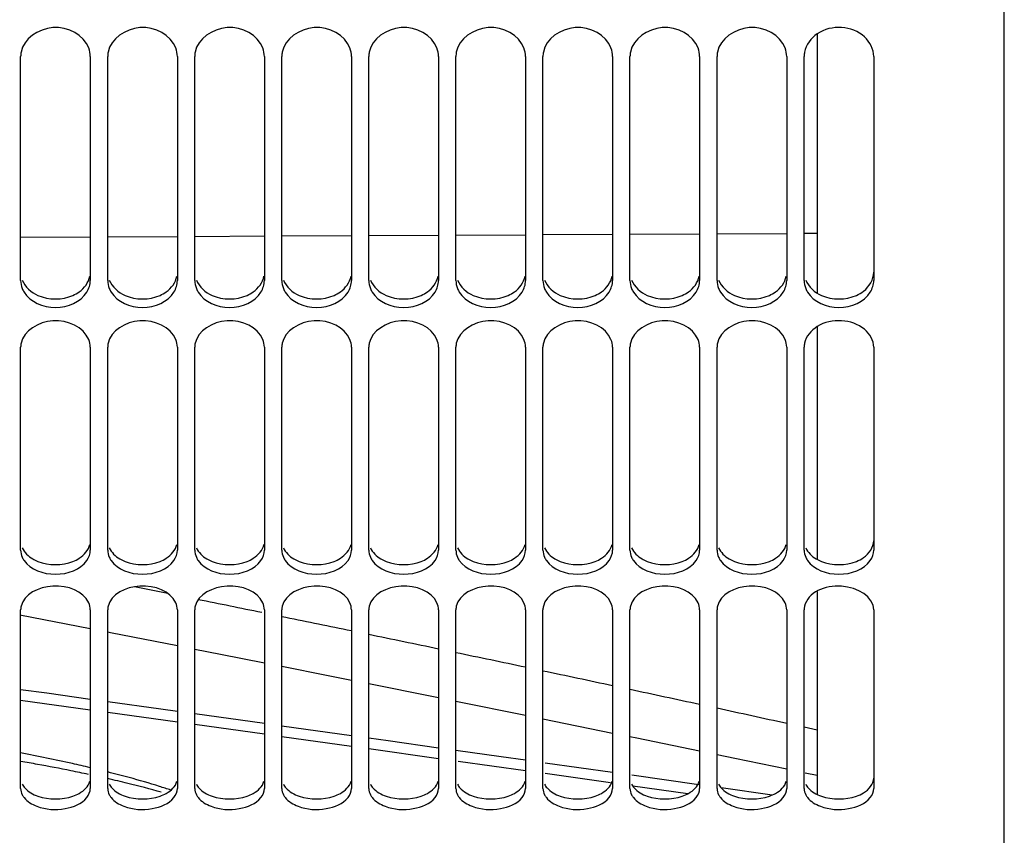
# Model space of a CAD drawing. Units: millimetres. Extents: x 0 to 594, y 0 to 420.
# Drawn here: x 88 to 116, y 169 to 193 of the extents above; entities that cross this region are included whole.
import ezdxf

# ---------------------------------------------------------------- set-up
doc = ezdxf.new("R2010")
doc.units = ezdxf.units.MM
doc.header["$LTSCALE"] = 32.67
doc.layers.get('0').update_dxf_attribs({"linetype": 'CONTINUOUS'})
doc.layers.add('SOLIDES', color=7, linetype='CONTINUOUS')

msp = doc.modelspace()

# ---------------------------------------------------------------- linework, layer by layer
at = {"color": 7, "linetype": 'CONTINUOUS'}
for p, q in [((111.070571, 192.44832), (111.070571, 185.002256)), ((111.070571, 184.04121), (111.070571, 177.355777)), ((111.070571, 176.438941), (111.070571, 170.607358)), ((88.167904, 175.76712), (90.195571, 175.372314)), ((100.695571, 173.286549), (102.695571, 172.881458)), ((95.195571, 172.639172), (93.195571, 172.91825)), ((103.195571, 172.779825), (105.195571, 172.370876)), ((97.695571, 172.289411), (95.695571, 172.569319)), ((108.195571, 171.753039), (108.710333, 171.646796)), ((108.710333, 171.646796), (110.195571, 171.337616)), ((105.195571, 171.23574), (103.256528, 171.508734)), ((107.668847, 170.886511), (105.749298, 171.157566)), ((110.727049, 171.226979), (111.070571, 171.155469)), ((109.774395, 170.588638), (108.314784, 170.7953))]:
    msp.add_line(p, q, dxfattribs=at)
at = {"color": 9, "linetype": 'CONTINUOUS'}
for p, q in [((93.195571, 186.634456), (95.195571, 186.644475)), ((95.695571, 186.64698), (97.695571, 186.656999)), ((98.195571, 186.659504), (100.195571, 186.669523)), ((100.695571, 186.672028), (102.695571, 186.682047)), ((103.195571, 186.684552), (105.195571, 186.694571)), ((105.695571, 186.697076), (107.695571, 186.707095)), ((108.195571, 186.7096), (110.195571, 186.719619)), ((110.695571, 186.722124), (111.070571, 186.724003)), ((88.195571, 186.609408), (90.195571, 186.619427)), ((90.695571, 186.621932), (92.695571, 186.631951)), ((92.419066, 176.376412), (91.460511, 176.568975)), ((97.695769, 175.30085), (97.574842, 175.325796)), ((90.195584, 173.030531), (88.195585, 173.308433)), ((92.695576, 172.682447), (90.695587, 172.960976)), ((95.195578, 172.333572), (93.195583, 172.612734)), ((111.070571, 172.452689), (110.695762, 172.534974)), ((97.695585, 171.983903), (95.695572, 172.263703)), ((100.195586, 171.633436), (98.19558, 171.913875)), ((102.695582, 171.282168), (100.762669, 171.553827)), ((105.070518, 170.947724), (103.255574, 171.203374)), ((105.175406, 170.932936), (105.070518, 170.947724)), ((107.35278, 170.62564), (105.773284, 170.848618))]:
    msp.add_line(p, q, dxfattribs=at)
at = {"color": 7, "linetype": 'CONTINUOUS'}
for points in [[(90.695571, 175.274959), (90.778071, 175.258896), (92.695571, 174.881742)], [(93.195571, 174.783397), (93.939257, 174.637122), (95.195571, 174.387547)], [(95.695571, 174.288219), (97.031536, 174.022821), (97.695571, 173.889611)], [(98.195571, 173.789308), (100.054838, 173.416326), (100.195571, 173.387821)], [(90.195571, 173.336028), (88.942675, 173.510338), (88.195571, 173.613989)], [(92.695571, 172.988019), (92.224469, 173.053756), (90.695571, 173.266465)], [(100.195571, 171.938926), (98.752863, 172.141439), (98.195571, 172.219434)], [(105.695571, 172.268639), (105.894312, 172.228001), (107.695571, 171.856235)], [(102.695571, 171.58771), (101.999463, 171.685713), (100.695571, 171.868741)]]:
    msp.add_lwpolyline(points, dxfattribs=at)
at = {"color": 9, "linetype": 'CONTINUOUS'}
for centre, radius, start, end in [((77.584655, 117.241133), 55.582359, 77.428013, 78.9944151), ((76.803886, 106.650724), 65.898189, 79.61495661, 80.04538111), ((78.540258, 116.046383), 56.343444, 78.6387134, 79.6294412), ((80.083795, 128.571313), 43.97987, 76.7178177, 77.3928683), ((80.347302, 125.086336), 47.124656, 78.0005508, 78.627538), ((83.01634, 140.577783), 31.620141, 74.7862674, 75.9446408), ((85.181952, 148.463452), 23.442544, 72.628433, 74.8360152), ((83.24915, 138.251598), 33.643053, 76.2060498, 77.2124596), ((86.902958, 154.020153), 17.625463, 71.4514854, 72.574664)]:
    msp.add_arc(centre, radius, start, end, dxfattribs=at)
for points in [[(95.122552, 175.828658), (94.512926, 175.952954), (93.903196, 176.076741), (93.293365, 176.200024)], [(97.574842, 175.325796), (96.948616, 175.454945), (96.322279, 175.58355), (95.695832, 175.711617)], [(100.195644, 174.781982), (99.529168, 174.921123), (98.862562, 175.059642), (98.195828, 175.197543)], [(102.6956, 174.257001), (102.029124, 174.397778), (101.362514, 174.537925), (100.695774, 174.677447)], [(105.195813, 173.725785), (104.529258, 173.86824), (103.862566, 174.010054), (103.19574, 174.151235)], [(107.695944, 173.188308), (107.029345, 173.33246), (106.362605, 173.475961), (105.695728, 173.61882)], [(110.195927, 172.64448), (109.529354, 172.790342), (108.862637, 172.935543), (108.195779, 173.080092)], [(92.232015, 170.668756), (91.913507, 170.760921), (91.592683, 170.845214), (91.270694, 170.924367)]]:
    msp.add_open_spline(points, degree=3, dxfattribs=at)
at = {"layer": 'SOLIDES', "color": 7, "linetype": 'CONTINUOUS'}
for p, q in [((116.445571, 152.637149), (116.445571, 239.411582)), ((88.195571, 185.366117), (88.195571, 191.798514)), ((90.195571, 191.798514), (90.195571, 185.366117)), ((90.695571, 185.366117), (90.695571, 191.798514)), ((92.695571, 191.798514), (92.695571, 185.366117)), ((93.195571, 185.366117), (93.195571, 191.798514)), ((95.195571, 191.798514), (95.195571, 185.366117)), ((95.695571, 185.366117), (95.695571, 191.798514)), ((97.695571, 191.798514), (97.695571, 185.366117)), ((98.195571, 185.366117), (98.195571, 191.798514)), ((100.195571, 191.798514), (100.195571, 185.366117)), ((100.695571, 185.366117), (100.695571, 191.798514)), ((102.695571, 191.798514), (102.695571, 185.366117)), ((103.195571, 185.366117), (103.195571, 191.798514)), ((105.195571, 191.798514), (105.195571, 185.366117)), ((105.695571, 185.366117), (105.695571, 191.798514)), ((107.695571, 191.798514), (107.695571, 185.366117)), ((108.195571, 185.366117), (108.195571, 191.798514)), ((110.195571, 191.798514), (110.195571, 185.366117)), ((110.695571, 185.366117), (110.695571, 191.798514)), ((112.695571, 191.798514), (112.695571, 185.366117)), ((88.195571, 177.624443), (88.195571, 183.447302)), ((90.195571, 183.447302), (90.195571, 177.624443)), ((90.695571, 177.624443), (90.695571, 183.447302)), ((92.695571, 183.447302), (92.695571, 177.624443)), ((93.195571, 177.624443), (93.195571, 183.447302)), ((95.195571, 183.447302), (95.195571, 177.624443)), ((95.695571, 177.624443), (95.695571, 183.447302)), ((97.695571, 183.447302), (97.695571, 177.624443)), ((98.195571, 177.624443), (98.195571, 183.447302)), ((100.195571, 183.447302), (100.195571, 177.624443)), ((100.695571, 177.624443), (100.695571, 183.447302)), ((102.695571, 183.447302), (102.695571, 177.624443)), ((103.195571, 177.624443), (103.195571, 183.447302)), ((105.195571, 183.447302), (105.195571, 177.624443)), ((105.695571, 177.624443), (105.695571, 183.447302)), ((107.695571, 183.447302), (107.695571, 177.624443)), ((108.195571, 177.624443), (108.195571, 183.447302)), ((110.195571, 183.447302), (110.195571, 177.624443)), ((110.695571, 177.624443), (110.695571, 183.447302)), ((112.695571, 183.447302), (112.695571, 177.624443)), ((88.195571, 170.777083), (88.195571, 175.909212)), ((90.195571, 175.909212), (90.195571, 170.777083)), ((90.695571, 170.777083), (90.695571, 175.909212)), ((92.695571, 175.909212), (92.695571, 170.777083)), ((93.195571, 170.777083), (93.195571, 175.909212)), ((95.195571, 175.909212), (95.195571, 170.777083)), ((95.695571, 170.777083), (95.695571, 175.909212)), ((97.695571, 175.909212), (97.695571, 170.777083)), ((98.195571, 170.777083), (98.195571, 175.909212)), ((100.195571, 175.909212), (100.195571, 170.777083)), ((100.695571, 170.777083), (100.695571, 175.909212)), ((102.695571, 175.909212), (102.695571, 170.777083)), ((103.195571, 170.777083), (103.195571, 175.909212)), ((105.195571, 175.909212), (105.195571, 170.777083)), ((105.695571, 170.777083), (105.695571, 175.909212)), ((107.695571, 175.909212), (107.695571, 170.777083)), ((108.195571, 170.777083), (108.195571, 175.909212)), ((110.195571, 175.909212), (110.195571, 170.777083)), ((110.695571, 170.777083), (110.695571, 175.909212)), ((112.695571, 175.909212), (112.695571, 170.777083))]:
    msp.add_line(p, q, dxfattribs=at)
for centre, radius, start, end in [((88.871982, 191.797816), 0.676411, 169.1385587, 179.9408372), ((91.371982, 191.797816), 0.676411, 169.1385587, 179.9408372), ((93.871982, 191.797816), 0.676411, 169.1385587, 179.9408372), ((96.371982, 191.797816), 0.676411, 169.1385587, 179.9408372), ((98.871982, 191.797816), 0.676411, 169.1385587, 179.9408372), ((101.371982, 191.797816), 0.676411, 169.1385587, 179.9408372), ((103.871982, 191.797816), 0.676411, 169.1385587, 179.9408372), ((106.371982, 191.797816), 0.676411, 169.1385587, 179.9408372), ((108.871982, 191.797816), 0.676411, 169.1385587, 179.9408372), ((111.371982, 191.797816), 0.676411, 169.1385587, 179.9408372), ((88.888066, 185.398782), 0.697828, 202.0618894, 211.6568386), ((91.388066, 185.398782), 0.697828, 202.0618894, 211.6568386), ((93.888066, 185.398782), 0.697828, 202.0618894, 211.6568386), ((96.388066, 185.398782), 0.697828, 202.0618894, 211.6568386), ((98.888066, 185.398782), 0.697828, 202.0618894, 211.6568386), ((101.388066, 185.398782), 0.697828, 202.0618894, 211.6568386), ((103.888066, 185.398782), 0.697828, 202.0618894, 211.6568386), ((106.388066, 185.398782), 0.697828, 202.0618894, 211.6568386), ((108.888066, 185.398782), 0.697828, 202.0618894, 211.6568386), ((111.388066, 185.398782), 0.697828, 202.0618894, 211.6568386)]:
    msp.add_arc(centre, radius, start, end, dxfattribs=at)
for points, knots in [([(90.149807, 192.044554), (90.011181, 192.413582), (89.119718, 192.902499), (88.279783, 192.303235), (88.207688, 191.925275)], [0, 0, 0, 0, 0.506053747, 1, 1, 1, 1]), ([(92.649807, 192.044554), (92.511181, 192.413582), (91.619718, 192.902499), (90.779783, 192.303235), (90.707688, 191.925275)], [0, 0, 0, 0, 0.506053747, 1, 1, 1, 1]), ([(95.149807, 192.044554), (95.011181, 192.413582), (94.119718, 192.902499), (93.279783, 192.303235), (93.207688, 191.925275)], [0, 0, 0, 0, 0.506053747, 1, 1, 1, 1]), ([(97.649807, 192.044554), (97.511181, 192.413582), (96.619718, 192.902499), (95.779783, 192.303235), (95.707688, 191.925275)], [0, 0, 0, 0, 0.506053747, 1, 1, 1, 1]), ([(100.149807, 192.044554), (100.011181, 192.413582), (99.119718, 192.902499), (98.279783, 192.303235), (98.207688, 191.925275)], [0, 0, 0, 0, 0.506053747, 1, 1, 1, 1]), ([(102.649807, 192.044554), (102.511181, 192.413582), (101.619718, 192.902499), (100.779783, 192.303235), (100.707688, 191.925275)], [0, 0, 0, 0, 0.506053747, 1, 1, 1, 1]), ([(105.149807, 192.044554), (105.011181, 192.413582), (104.119718, 192.902499), (103.279783, 192.303235), (103.207688, 191.925275)], [0, 0, 0, 0, 0.506053747, 1, 1, 1, 1]), ([(107.649807, 192.044554), (107.511181, 192.413582), (106.619718, 192.902499), (105.779783, 192.303235), (105.707688, 191.925275)], [0, 0, 0, 0, 0.506053747, 1, 1, 1, 1]), ([(110.149807, 192.044554), (110.011181, 192.413582), (109.119718, 192.902499), (108.279783, 192.303235), (108.207688, 191.925275)], [0, 0, 0, 0, 0.506053747, 1, 1, 1, 1]), ([(112.695571, 191.798514), (112.695571, 192.006981), (112.46165, 192.456599), (111.771338, 192.699148), (111.056539, 192.541751), (110.747703, 192.135058), (110.707688, 191.925275)], [0, 0, 0, 0, 0.232053143, 0.495020148, 0.76227215, 1, 1, 1, 1]), ([(90.149807, 183.672069), (90.002963, 184.029286), (89.13112, 184.437662), (88.283892, 183.928052), (88.207688, 183.563085)], [0, 0, 0, 0, 0.508816123, 1, 1, 1, 1]), ([(92.649807, 183.672069), (92.502963, 184.029286), (91.63112, 184.437662), (90.783892, 183.928052), (90.707688, 183.563085)], [0, 0, 0, 0, 0.508816123, 1, 1, 1, 1]), ([(95.149807, 183.672069), (95.002963, 184.029286), (94.13112, 184.437662), (93.283892, 183.928052), (93.207688, 183.563085)], [0, 0, 0, 0, 0.508816123, 1, 1, 1, 1]), ([(97.649807, 183.672069), (97.502963, 184.029286), (96.63112, 184.437662), (95.783892, 183.928052), (95.707688, 183.563085)], [0, 0, 0, 0, 0.508816123, 1, 1, 1, 1]), ([(100.149807, 183.672069), (100.002963, 184.029286), (99.13112, 184.437662), (98.283892, 183.928052), (98.207688, 183.563085)], [0, 0, 0, 0, 0.508816123, 1, 1, 1, 1]), ([(102.649807, 183.672069), (102.502963, 184.029286), (101.63112, 184.437662), (100.783892, 183.928052), (100.707688, 183.563085)], [0, 0, 0, 0, 0.508816123, 1, 1, 1, 1]), ([(105.149807, 183.672069), (105.002963, 184.029286), (104.13112, 184.437662), (103.283892, 183.928052), (103.207688, 183.563085)], [0, 0, 0, 0, 0.508816123, 1, 1, 1, 1]), ([(107.649807, 183.672069), (107.502963, 184.029286), (106.63112, 184.437662), (105.783892, 183.928052), (105.707688, 183.563085)], [0, 0, 0, 0, 0.508816123, 1, 1, 1, 1]), ([(110.149807, 183.672069), (110.002963, 184.029286), (109.13112, 184.437662), (108.283892, 183.928052), (108.207688, 183.563085)], [0, 0, 0, 0, 0.508816123, 1, 1, 1, 1]), ([(112.695571, 183.447302), (112.695571, 183.641198), (112.442682, 184.063947), (111.768343, 184.265739), (111.075718, 184.136571), (110.748854, 183.760242), (110.707688, 183.563085)], [0, 0, 0, 0, 0.223456681, 0.49258452, 0.767884242, 1, 1, 1, 1]), ([(88.207688, 183.563085), (88.203706, 183.544016), (88.197642, 183.505561), (88.195571, 183.466678), (88.195571, 183.447302)], [0, 0, 0, 0, 0.501332728, 1, 1, 1, 1]), ([(90.707688, 183.563085), (90.703706, 183.544016), (90.697642, 183.505561), (90.695571, 183.466678), (90.695571, 183.447302)], [0, 0, 0, 0, 0.501332728, 1, 1, 1, 1]), ([(93.207688, 183.563085), (93.203706, 183.544016), (93.197642, 183.505561), (93.195571, 183.466678), (93.195571, 183.447302)], [0, 0, 0, 0, 0.501332728, 1, 1, 1, 1]), ([(95.707688, 183.563085), (95.703706, 183.544016), (95.697642, 183.505561), (95.695571, 183.466678), (95.695571, 183.447302)], [0, 0, 0, 0, 0.501332728, 1, 1, 1, 1]), ([(98.207688, 183.563085), (98.203706, 183.544016), (98.197642, 183.505561), (98.195571, 183.466678), (98.195571, 183.447302)], [0, 0, 0, 0, 0.501332728, 1, 1, 1, 1]), ([(100.707688, 183.563085), (100.703706, 183.544016), (100.697642, 183.505561), (100.695571, 183.466678), (100.695571, 183.447302)], [0, 0, 0, 0, 0.501332728, 1, 1, 1, 1]), ([(103.207688, 183.563085), (103.203706, 183.544016), (103.197642, 183.505561), (103.195571, 183.466678), (103.195571, 183.447302)], [0, 0, 0, 0, 0.501332728, 1, 1, 1, 1]), ([(105.707688, 183.563085), (105.703706, 183.544016), (105.697642, 183.505561), (105.695571, 183.466678), (105.695571, 183.447302)], [0, 0, 0, 0, 0.501332728, 1, 1, 1, 1]), ([(108.207688, 183.563085), (108.203706, 183.544016), (108.197642, 183.505561), (108.195571, 183.466678), (108.195571, 183.447302)], [0, 0, 0, 0, 0.501332728, 1, 1, 1, 1]), ([(110.707688, 183.563085), (110.703706, 183.544016), (110.697642, 183.505561), (110.695571, 183.466678), (110.695571, 183.447302)], [0, 0, 0, 0, 0.501332728, 1, 1, 1, 1]), ([(88.241334, 177.418783), (88.2486, 177.402662), (88.264835, 177.370741), (88.283842, 177.340395), (88.29407, 177.325494)], [0, 0, 0, 0, 0.494530187, 1, 1, 1, 1]), ([(90.741334, 177.418783), (90.7486, 177.402662), (90.764835, 177.370741), (90.783842, 177.340395), (90.79407, 177.325494)], [0, 0, 0, 0, 0.494530187, 1, 1, 1, 1]), ([(93.241334, 177.418783), (93.2486, 177.402662), (93.264835, 177.370741), (93.283842, 177.340395), (93.29407, 177.325494)], [0, 0, 0, 0, 0.494530187, 1, 1, 1, 1]), ([(95.741334, 177.418783), (95.7486, 177.402662), (95.764835, 177.370741), (95.783842, 177.340395), (95.79407, 177.325494)], [0, 0, 0, 0, 0.494530187, 1, 1, 1, 1]), ([(98.241334, 177.418783), (98.2486, 177.402662), (98.264835, 177.370741), (98.283842, 177.340395), (98.29407, 177.325494)], [0, 0, 0, 0, 0.494530187, 1, 1, 1, 1]), ([(100.741334, 177.418783), (100.7486, 177.402662), (100.764835, 177.370741), (100.783842, 177.340395), (100.79407, 177.325494)], [0, 0, 0, 0, 0.494530187, 1, 1, 1, 1]), ([(103.241334, 177.418783), (103.2486, 177.402662), (103.264835, 177.370741), (103.283842, 177.340395), (103.29407, 177.325494)], [0, 0, 0, 0, 0.494530187, 1, 1, 1, 1]), ([(105.741334, 177.418783), (105.7486, 177.402662), (105.764835, 177.370741), (105.783842, 177.340395), (105.79407, 177.325494)], [0, 0, 0, 0, 0.494530187, 1, 1, 1, 1]), ([(108.241334, 177.418783), (108.2486, 177.402662), (108.264835, 177.370741), (108.283842, 177.340395), (108.29407, 177.325494)], [0, 0, 0, 0, 0.494530187, 1, 1, 1, 1]), ([(110.741334, 177.418783), (110.7486, 177.402662), (110.764835, 177.370741), (110.783842, 177.340395), (110.79407, 177.325494)], [0, 0, 0, 0, 0.494530187, 1, 1, 1, 1]), ([(90.149807, 176.109572), (89.991667, 176.452627), (89.144399, 176.768949), (88.289794, 176.36294), (88.207688, 176.012402)], [0, 0, 0, 0, 0.512012281, 1, 1, 1, 1]), ([(92.649807, 176.109572), (92.491667, 176.452627), (91.644399, 176.768949), (90.789794, 176.36294), (90.707688, 176.012402)], [0, 0, 0, 0, 0.512012281, 1, 1, 1, 1]), ([(95.149807, 176.109572), (94.991667, 176.452627), (94.144399, 176.768949), (93.289794, 176.36294), (93.207688, 176.012402)], [0, 0, 0, 0, 0.512012281, 1, 1, 1, 1]), ([(97.649807, 176.109572), (97.491667, 176.452627), (96.644399, 176.768949), (95.789794, 176.36294), (95.707688, 176.012402)], [0, 0, 0, 0, 0.512012281, 1, 1, 1, 1]), ([(100.149807, 176.109572), (99.991667, 176.452627), (99.144399, 176.768949), (98.289794, 176.36294), (98.207688, 176.012402)], [0, 0, 0, 0, 0.512012281, 1, 1, 1, 1]), ([(102.649807, 176.109572), (102.491667, 176.452627), (101.644399, 176.768949), (100.789794, 176.36294), (100.707688, 176.012402)], [0, 0, 0, 0, 0.512012281, 1, 1, 1, 1]), ([(105.149807, 176.109572), (104.991667, 176.452627), (104.144399, 176.768949), (103.289794, 176.36294), (103.207688, 176.012402)], [0, 0, 0, 0, 0.512012281, 1, 1, 1, 1]), ([(107.649807, 176.109572), (107.491667, 176.452627), (106.644399, 176.768949), (105.789794, 176.36294), (105.707688, 176.012402)], [0, 0, 0, 0, 0.512012281, 1, 1, 1, 1]), ([(110.149807, 176.109572), (109.991667, 176.452627), (109.144399, 176.768949), (108.289794, 176.36294), (108.207688, 176.012402)], [0, 0, 0, 0, 0.512012281, 1, 1, 1, 1]), ([(112.695571, 175.909212), (112.695571, 176.2911), (111.744898, 176.829477), (110.79963, 176.404934), (110.707688, 176.012402)], [0, 0, 0, 0, 0.486453807, 1, 1, 1, 1]), ([(88.207688, 176.012402), (88.203716, 175.995444), (88.197649, 175.961205), (88.195571, 175.926486), (88.195571, 175.909212)], [0, 0, 0, 0, 0.5020727, 1, 1, 1, 1]), ([(90.707688, 176.012402), (90.703716, 175.995444), (90.697649, 175.961205), (90.695571, 175.926486), (90.695571, 175.909212)], [0, 0, 0, 0, 0.5020727, 1, 1, 1, 1]), ([(93.207688, 176.012402), (93.203716, 175.995444), (93.197649, 175.961205), (93.195571, 175.926486), (93.195571, 175.909212)], [0, 0, 0, 0, 0.5020727, 1, 1, 1, 1]), ([(95.707688, 176.012402), (95.703716, 175.995444), (95.697649, 175.961205), (95.695571, 175.926486), (95.695571, 175.909212)], [0, 0, 0, 0, 0.5020727, 1, 1, 1, 1]), ([(98.207688, 176.012402), (98.203716, 175.995444), (98.197649, 175.961205), (98.195571, 175.926486), (98.195571, 175.909212)], [0, 0, 0, 0, 0.5020727, 1, 1, 1, 1]), ([(100.707688, 176.012402), (100.703716, 175.995444), (100.697649, 175.961205), (100.695571, 175.926486), (100.695571, 175.909212)], [0, 0, 0, 0, 0.5020727, 1, 1, 1, 1]), ([(103.207688, 176.012402), (103.203716, 175.995444), (103.197649, 175.961205), (103.195571, 175.926486), (103.195571, 175.909212)], [0, 0, 0, 0, 0.5020727, 1, 1, 1, 1]), ([(105.707688, 176.012402), (105.703716, 175.995444), (105.697649, 175.961205), (105.695571, 175.926486), (105.695571, 175.909212)], [0, 0, 0, 0, 0.5020727, 1, 1, 1, 1]), ([(108.207688, 176.012402), (108.203716, 175.995444), (108.197649, 175.961205), (108.195571, 175.926486), (108.195571, 175.909212)], [0, 0, 0, 0, 0.5020727, 1, 1, 1, 1]), ([(110.707688, 176.012402), (110.703716, 175.995444), (110.697649, 175.961205), (110.695571, 175.926486), (110.695571, 175.909212)], [0, 0, 0, 0, 0.5020727, 1, 1, 1, 1]), ([(88.241334, 170.598075), (88.248639, 170.583974), (88.264984, 170.556051), (88.2839, 170.529814), (88.29407, 170.516929)], [0, 0, 0, 0, 0.49172355, 1, 1, 1, 1]), ([(88.29407, 170.516929), (88.385855, 170.400645), (88.769486, 170.178575), (89.432336, 170.134333), (89.952412, 170.333658), (90.097071, 170.516929)], [0, 0, 0, 0, 0.226932045, 0.642340226, 1, 1, 1, 1]), ([(90.741334, 170.598075), (90.748639, 170.583974), (90.764984, 170.556051), (90.7839, 170.529814), (90.79407, 170.516929)], [0, 0, 0, 0, 0.49172355, 1, 1, 1, 1]), ([(90.79407, 170.516929), (90.885855, 170.400645), (91.269486, 170.178575), (91.932336, 170.134333), (92.452412, 170.333658), (92.597071, 170.516929)], [0, 0, 0, 0, 0.226932045, 0.642340226, 1, 1, 1, 1]), ([(93.241334, 170.598075), (93.248639, 170.583974), (93.264984, 170.556051), (93.2839, 170.529814), (93.29407, 170.516929)], [0, 0, 0, 0, 0.49172355, 1, 1, 1, 1]), ([(93.29407, 170.516929), (93.385855, 170.400645), (93.769486, 170.178575), (94.432336, 170.134333), (94.952412, 170.333658), (95.097071, 170.516929)], [0, 0, 0, 0, 0.226932045, 0.642340226, 1, 1, 1, 1]), ([(95.741334, 170.598075), (95.748639, 170.583974), (95.764984, 170.556051), (95.7839, 170.529814), (95.79407, 170.516929)], [0, 0, 0, 0, 0.49172355, 1, 1, 1, 1]), ([(95.79407, 170.516929), (95.885855, 170.400645), (96.269486, 170.178575), (96.932336, 170.134333), (97.452412, 170.333658), (97.597071, 170.516929)], [0, 0, 0, 0, 0.226932045, 0.642340226, 1, 1, 1, 1]), ([(98.241334, 170.598075), (98.248639, 170.583974), (98.264984, 170.556051), (98.2839, 170.529814), (98.29407, 170.516929)], [0, 0, 0, 0, 0.49172355, 1, 1, 1, 1]), ([(98.29407, 170.516929), (98.385855, 170.400645), (98.769486, 170.178575), (99.432336, 170.134333), (99.952412, 170.333658), (100.097071, 170.516929)], [0, 0, 0, 0, 0.226932045, 0.642340226, 1, 1, 1, 1]), ([(100.741334, 170.598075), (100.748639, 170.583974), (100.764984, 170.556051), (100.7839, 170.529814), (100.79407, 170.516929)], [0, 0, 0, 0, 0.49172355, 1, 1, 1, 1]), ([(100.79407, 170.516929), (100.885855, 170.400645), (101.269486, 170.178575), (101.932336, 170.134333), (102.452412, 170.333658), (102.597071, 170.516929)], [0, 0, 0, 0, 0.226932045, 0.642340226, 1, 1, 1, 1]), ([(103.241334, 170.598075), (103.248639, 170.583974), (103.264984, 170.556051), (103.2839, 170.529814), (103.29407, 170.516929)], [0, 0, 0, 0, 0.49172355, 1, 1, 1, 1]), ([(103.29407, 170.516929), (103.385855, 170.400645), (103.769486, 170.178575), (104.432336, 170.134333), (104.952412, 170.333658), (105.097071, 170.516929)], [0, 0, 0, 0, 0.226932045, 0.642340226, 1, 1, 1, 1]), ([(105.741334, 170.598075), (105.748639, 170.583974), (105.764984, 170.556051), (105.7839, 170.529814), (105.79407, 170.516929)], [0, 0, 0, 0, 0.49172355, 1, 1, 1, 1]), ([(105.79407, 170.516929), (105.885855, 170.400645), (106.269486, 170.178575), (106.932336, 170.134333), (107.452412, 170.333658), (107.597071, 170.516929)], [0, 0, 0, 0, 0.226932045, 0.642340226, 1, 1, 1, 1]), ([(108.241334, 170.598075), (108.248639, 170.583974), (108.264984, 170.556051), (108.2839, 170.529814), (108.29407, 170.516929)], [0, 0, 0, 0, 0.49172355, 1, 1, 1, 1]), ([(108.29407, 170.516929), (108.385855, 170.400645), (108.769486, 170.178575), (109.432336, 170.134333), (109.952412, 170.333658), (110.097071, 170.516929)], [0, 0, 0, 0, 0.226932045, 0.642340226, 1, 1, 1, 1]), ([(110.741334, 170.598075), (110.748639, 170.583974), (110.764984, 170.556051), (110.7839, 170.529814), (110.79407, 170.516929)], [0, 0, 0, 0, 0.49172355, 1, 1, 1, 1]), ([(110.79407, 170.516929), (110.885855, 170.400645), (111.269486, 170.178575), (111.932336, 170.134333), (112.452412, 170.333658), (112.597071, 170.516929)], [0, 0, 0, 0, 0.226932045, 0.642340226, 1, 1, 1, 1])]:
    msp.add_open_spline(points, degree=3, knots=knots, dxfattribs=at)
for points in [[(90.195571, 191.798514), (90.195571, 191.881934), (90.179142, 191.966462), (90.149807, 192.044554)], [(92.695571, 191.798514), (92.695571, 191.881934), (92.679142, 191.966462), (92.649807, 192.044554)], [(95.195571, 191.798514), (95.195571, 191.881934), (95.179142, 191.966462), (95.149807, 192.044554)], [(97.695571, 191.798514), (97.695571, 191.881934), (97.679142, 191.966462), (97.649807, 192.044554)], [(100.195571, 191.798514), (100.195571, 191.881934), (100.179142, 191.966462), (100.149807, 192.044554)], [(102.695571, 191.798514), (102.695571, 191.881934), (102.679142, 191.966462), (102.649807, 192.044554)], [(105.195571, 191.798514), (105.195571, 191.881934), (105.179142, 191.966462), (105.149807, 192.044554)], [(107.695571, 191.798514), (107.695571, 191.881934), (107.679142, 191.966462), (107.649807, 192.044554)], [(110.195571, 191.798514), (110.195571, 191.881934), (110.179142, 191.966462), (110.149807, 192.044554)], [(88.195571, 185.366117), (88.195571, 185.288129), (88.212132, 185.208987), (88.241334, 185.136673)], [(90.097071, 185.032541), (90.157798, 185.131303), (90.195571, 185.250178), (90.195571, 185.366117)], [(90.695571, 185.366117), (90.695571, 185.288129), (90.712132, 185.208987), (90.741334, 185.136673)], [(92.597071, 185.032541), (92.657798, 185.131303), (92.695571, 185.250178), (92.695571, 185.366117)], [(93.195571, 185.366117), (93.195571, 185.288129), (93.212132, 185.208987), (93.241334, 185.136673)], [(95.097071, 185.032541), (95.157798, 185.131303), (95.195571, 185.250178), (95.195571, 185.366117)], [(95.695571, 185.366117), (95.695571, 185.288129), (95.712132, 185.208987), (95.741334, 185.136673)], [(97.597071, 185.032541), (97.657798, 185.131303), (97.695571, 185.250178), (97.695571, 185.366117)], [(98.195571, 185.366117), (98.195571, 185.288129), (98.212132, 185.208987), (98.241334, 185.136673)], [(100.097071, 185.032541), (100.157798, 185.131303), (100.195571, 185.250178), (100.195571, 185.366117)], [(100.695571, 185.366117), (100.695571, 185.288129), (100.712132, 185.208987), (100.741334, 185.136673)], [(102.597071, 185.032541), (102.657798, 185.131303), (102.695571, 185.250178), (102.695571, 185.366117)], [(103.195571, 185.366117), (103.195571, 185.288129), (103.212132, 185.208987), (103.241334, 185.136673)], [(105.097071, 185.032541), (105.157798, 185.131303), (105.195571, 185.250178), (105.195571, 185.366117)], [(105.695571, 185.366117), (105.695571, 185.288129), (105.712132, 185.208987), (105.741334, 185.136673)], [(107.597071, 185.032541), (107.657798, 185.131303), (107.695571, 185.250178), (107.695571, 185.366117)], [(108.195571, 185.366117), (108.195571, 185.288129), (108.212132, 185.208987), (108.241334, 185.136673)], [(110.097071, 185.032541), (110.157798, 185.131303), (110.195571, 185.250178), (110.195571, 185.366117)], [(110.695571, 185.366117), (110.695571, 185.288129), (110.712132, 185.208987), (110.741334, 185.136673)], [(112.597071, 185.032541), (112.657798, 185.131303), (112.695571, 185.250178), (112.695571, 185.366117)], [(88.29407, 185.032541), (88.469168, 184.747773), (89.195571, 184.438526), (89.921973, 184.747773), (90.097071, 185.032541)], [(90.79407, 185.032541), (90.969168, 184.747773), (91.695571, 184.438526), (92.421973, 184.747773), (92.597071, 185.032541)], [(93.29407, 185.032541), (93.469168, 184.747773), (94.195571, 184.438526), (94.921973, 184.747773), (95.097071, 185.032541)], [(95.79407, 185.032541), (95.969168, 184.747773), (96.695571, 184.438526), (97.421973, 184.747773), (97.597071, 185.032541)], [(98.29407, 185.032541), (98.469168, 184.747773), (99.195571, 184.438526), (99.921973, 184.747773), (100.097071, 185.032541)], [(100.79407, 185.032541), (100.969168, 184.747773), (101.695571, 184.438526), (102.421973, 184.747773), (102.597071, 185.032541)], [(103.29407, 185.032541), (103.469168, 184.747773), (104.195571, 184.438526), (104.921973, 184.747773), (105.097071, 185.032541)], [(105.79407, 185.032541), (105.969168, 184.747773), (106.695571, 184.438526), (107.421973, 184.747773), (107.597071, 185.032541)], [(108.29407, 185.032541), (108.469168, 184.747773), (109.195571, 184.438526), (109.921973, 184.747773), (110.097071, 185.032541)], [(110.79407, 185.032541), (110.969168, 184.747773), (111.695571, 184.438526), (112.421973, 184.747773), (112.597071, 185.032541)], [(90.195571, 183.447302), (90.195571, 183.523761), (90.178877, 183.601351), (90.149807, 183.672069)], [(92.695571, 183.447302), (92.695571, 183.523761), (92.678877, 183.601351), (92.649807, 183.672069)], [(95.195571, 183.447302), (95.195571, 183.523761), (95.178877, 183.601351), (95.149807, 183.672069)], [(97.695571, 183.447302), (97.695571, 183.523761), (97.678877, 183.601351), (97.649807, 183.672069)], [(100.195571, 183.447302), (100.195571, 183.523761), (100.178877, 183.601351), (100.149807, 183.672069)], [(102.695571, 183.447302), (102.695571, 183.523761), (102.678877, 183.601351), (102.649807, 183.672069)], [(105.195571, 183.447302), (105.195571, 183.523761), (105.178877, 183.601351), (105.149807, 183.672069)], [(107.695571, 183.447302), (107.695571, 183.523761), (107.678877, 183.601351), (107.649807, 183.672069)], [(110.195571, 183.447302), (110.195571, 183.523761), (110.178877, 183.601351), (110.149807, 183.672069)], [(88.195571, 177.624443), (88.195571, 177.554213), (88.212477, 177.482811), (88.241334, 177.418783)], [(90.097071, 177.325494), (90.156449, 177.411995), (90.195571, 177.519524), (90.195571, 177.624443)], [(90.695571, 177.624443), (90.695571, 177.554213), (90.712477, 177.482811), (90.741334, 177.418783)], [(92.597071, 177.325494), (92.656449, 177.411995), (92.695571, 177.519524), (92.695571, 177.624443)], [(93.195571, 177.624443), (93.195571, 177.554213), (93.212477, 177.482811), (93.241334, 177.418783)], [(95.097071, 177.325494), (95.156449, 177.411995), (95.195571, 177.519524), (95.195571, 177.624443)], [(95.695571, 177.624443), (95.695571, 177.554213), (95.712477, 177.482811), (95.741334, 177.418783)], [(97.597071, 177.325494), (97.656449, 177.411995), (97.695571, 177.519524), (97.695571, 177.624443)], [(98.195571, 177.624443), (98.195571, 177.554213), (98.212477, 177.482811), (98.241334, 177.418783)], [(100.097071, 177.325494), (100.156449, 177.411995), (100.195571, 177.519524), (100.195571, 177.624443)], [(100.695571, 177.624443), (100.695571, 177.554213), (100.712477, 177.482811), (100.741334, 177.418783)], [(102.597071, 177.325494), (102.656449, 177.411995), (102.695571, 177.519524), (102.695571, 177.624443)], [(103.195571, 177.624443), (103.195571, 177.554213), (103.212477, 177.482811), (103.241334, 177.418783)], [(105.097071, 177.325494), (105.156449, 177.411995), (105.195571, 177.519524), (105.195571, 177.624443)], [(105.695571, 177.624443), (105.695571, 177.554213), (105.712477, 177.482811), (105.741334, 177.418783)], [(107.597071, 177.325494), (107.656449, 177.411995), (107.695571, 177.519524), (107.695571, 177.624443)], [(108.195571, 177.624443), (108.195571, 177.554213), (108.212477, 177.482811), (108.241334, 177.418783)], [(110.097071, 177.325494), (110.156449, 177.411995), (110.195571, 177.519524), (110.195571, 177.624443)], [(110.695571, 177.624443), (110.695571, 177.554213), (110.712477, 177.482811), (110.741334, 177.418783)], [(112.597071, 177.325494), (112.656449, 177.411995), (112.695571, 177.519524), (112.695571, 177.624443)], [(88.29407, 177.325494), (88.479615, 177.055195), (89.195571, 176.809172), (89.911526, 177.055195), (90.097071, 177.325494)], [(90.79407, 177.325494), (90.979615, 177.055195), (91.695571, 176.809172), (92.411526, 177.055195), (92.597071, 177.325494)], [(93.29407, 177.325494), (93.479615, 177.055195), (94.195571, 176.809172), (94.911526, 177.055195), (95.097071, 177.325494)], [(95.79407, 177.325494), (95.979615, 177.055195), (96.695571, 176.809172), (97.411526, 177.055195), (97.597071, 177.325494)], [(98.29407, 177.325494), (98.479615, 177.055195), (99.195571, 176.809172), (99.911526, 177.055195), (100.097071, 177.325494)], [(100.79407, 177.325494), (100.979615, 177.055195), (101.695571, 176.809172), (102.411526, 177.055195), (102.597071, 177.325494)], [(103.29407, 177.325494), (103.479615, 177.055195), (104.195571, 176.809172), (104.911526, 177.055195), (105.097071, 177.325494)], [(105.79407, 177.325494), (105.979615, 177.055195), (106.695571, 176.809172), (107.411526, 177.055195), (107.597071, 177.325494)], [(108.29407, 177.325494), (108.479615, 177.055195), (109.195571, 176.809172), (109.911526, 177.055195), (110.097071, 177.325494)], [(110.79407, 177.325494), (110.979615, 177.055195), (111.695571, 176.809172), (112.411526, 177.055195), (112.597071, 177.325494)], [(90.195571, 175.909212), (90.195571, 175.977719), (90.178487, 176.047358), (90.149807, 176.109572)], [(92.695571, 175.909212), (92.695571, 175.977719), (92.678487, 176.047358), (92.649807, 176.109572)], [(95.195571, 175.909212), (95.195571, 175.977719), (95.178487, 176.047358), (95.149807, 176.109572)], [(97.695571, 175.909212), (97.695571, 175.977719), (97.678487, 176.047358), (97.649807, 176.109572)], [(100.195571, 175.909212), (100.195571, 175.977719), (100.178487, 176.047358), (100.149807, 176.109572)], [(102.695571, 175.909212), (102.695571, 175.977719), (102.678487, 176.047358), (102.649807, 176.109572)], [(105.195571, 175.909212), (105.195571, 175.977719), (105.178487, 176.047358), (105.149807, 176.109572)], [(107.695571, 175.909212), (107.695571, 175.977719), (107.678487, 176.047358), (107.649807, 176.109572)], [(110.195571, 175.909212), (110.195571, 175.977719), (110.178487, 176.047358), (110.149807, 176.109572)], [(88.195571, 170.777083), (88.195571, 170.715495), (88.213005, 170.652761), (88.241334, 170.598075)], [(90.097071, 170.516929), (90.154521, 170.589713), (90.195571, 170.684357), (90.195571, 170.777083)], [(90.695571, 170.777083), (90.695571, 170.715495), (90.713005, 170.652761), (90.741334, 170.598075)], [(92.597071, 170.516929), (92.654521, 170.589713), (92.695571, 170.684357), (92.695571, 170.777083)], [(93.195571, 170.777083), (93.195571, 170.715495), (93.213005, 170.652761), (93.241334, 170.598075)], [(95.097071, 170.516929), (95.154521, 170.589713), (95.195571, 170.684357), (95.195571, 170.777083)], [(95.695571, 170.777083), (95.695571, 170.715495), (95.713005, 170.652761), (95.741334, 170.598075)], [(97.597071, 170.516929), (97.654521, 170.589713), (97.695571, 170.684357), (97.695571, 170.777083)], [(98.195571, 170.777083), (98.195571, 170.715495), (98.213005, 170.652761), (98.241334, 170.598075)], [(100.097071, 170.516929), (100.154521, 170.589713), (100.195571, 170.684357), (100.195571, 170.777083)], [(100.695571, 170.777083), (100.695571, 170.715495), (100.713005, 170.652761), (100.741334, 170.598075)], [(102.597071, 170.516929), (102.654521, 170.589713), (102.695571, 170.684357), (102.695571, 170.777083)], [(103.195571, 170.777083), (103.195571, 170.715495), (103.213005, 170.652761), (103.241334, 170.598075)], [(105.097071, 170.516929), (105.154521, 170.589713), (105.195571, 170.684357), (105.195571, 170.777083)], [(105.695571, 170.777083), (105.695571, 170.715495), (105.713005, 170.652761), (105.741334, 170.598075)], [(107.597071, 170.516929), (107.654521, 170.589713), (107.695571, 170.684357), (107.695571, 170.777083)], [(108.195571, 170.777083), (108.195571, 170.715495), (108.213005, 170.652761), (108.241334, 170.598075)], [(110.097071, 170.516929), (110.154521, 170.589713), (110.195571, 170.684357), (110.195571, 170.777083)], [(110.695571, 170.777083), (110.695571, 170.715495), (110.713005, 170.652761), (110.741334, 170.598075)], [(112.597071, 170.516929), (112.654521, 170.589713), (112.695571, 170.684357), (112.695571, 170.777083)]]:
    msp.add_open_spline(points, degree=3, dxfattribs=at)
at = {"layer": 'SOLIDES', "color": 3, "linetype": 'CONTINUOUS'}
for points, knots in [([(112.198264, 184.938416), (112.271189, 184.97072), (112.519754, 185.10896), (112.695571, 185.397859), (112.695571, 185.603411)], [0, 0, 0, 0, 0.279552587, 1, 1, 1, 1]), ([(89.698264, 184.938416), (89.760853, 184.966142), (89.979003, 185.084972), (90.14728, 185.309031), (90.183513, 185.485843)], [0, 0, 0, 0, 0.274986268, 1, 1, 1, 1]), ([(92.198264, 184.938416), (92.260853, 184.966142), (92.479003, 185.084972), (92.64728, 185.309031), (92.683513, 185.485843)], [0, 0, 0, 0, 0.274986268, 1, 1, 1, 1]), ([(94.698264, 184.938416), (94.760853, 184.966142), (94.979003, 185.084972), (95.14728, 185.309031), (95.183513, 185.485843)], [0, 0, 0, 0, 0.274986268, 1, 1, 1, 1]), ([(97.198264, 184.938416), (97.260853, 184.966142), (97.479003, 185.084972), (97.64728, 185.309031), (97.683513, 185.485843)], [0, 0, 0, 0, 0.274986268, 1, 1, 1, 1]), ([(99.698264, 184.938416), (99.760853, 184.966142), (99.979003, 185.084972), (100.14728, 185.309031), (100.183513, 185.485843)], [0, 0, 0, 0, 0.274986268, 1, 1, 1, 1]), ([(102.198264, 184.938416), (102.260853, 184.966142), (102.479003, 185.084972), (102.64728, 185.309031), (102.683513, 185.485843)], [0, 0, 0, 0, 0.274986268, 1, 1, 1, 1]), ([(104.698264, 184.938416), (104.760853, 184.966142), (104.979003, 185.084972), (105.14728, 185.309031), (105.183513, 185.485843)], [0, 0, 0, 0, 0.274986268, 1, 1, 1, 1]), ([(107.198264, 184.938416), (107.260853, 184.966142), (107.479003, 185.084972), (107.64728, 185.309031), (107.683513, 185.485843)], [0, 0, 0, 0, 0.274986268, 1, 1, 1, 1]), ([(109.698264, 184.938416), (109.760853, 184.966142), (109.979003, 185.084972), (110.14728, 185.309031), (110.183513, 185.485843)], [0, 0, 0, 0, 0.274986268, 1, 1, 1, 1]), ([(112.198264, 177.298642), (112.270488, 177.32727), (112.507784, 177.443456), (112.695571, 177.705177), (112.695571, 177.894312)], [0, 0, 0, 0, 0.291168862, 1, 1, 1, 1]), ([(88.241131, 177.689966), (88.3011, 177.557154), (88.45889, 177.405405), (88.640699, 177.319324), (88.692877, 177.298642)], [0, 0, 0, 0, 0.721935435, 1, 1, 1, 1]), ([(89.698264, 177.298642), (89.760351, 177.323252), (89.970282, 177.424849), (90.146086, 177.62521), (90.183513, 177.788911)], [0, 0, 0, 0, 0.28454735, 1, 1, 1, 1]), ([(90.741131, 177.689966), (90.8011, 177.557154), (90.95889, 177.405405), (91.140699, 177.319324), (91.192877, 177.298642)], [0, 0, 0, 0, 0.721935435, 1, 1, 1, 1]), ([(92.198264, 177.298642), (92.260351, 177.323252), (92.470282, 177.424849), (92.646086, 177.62521), (92.683513, 177.788911)], [0, 0, 0, 0, 0.28454735, 1, 1, 1, 1]), ([(93.241131, 177.689966), (93.3011, 177.557154), (93.45889, 177.405405), (93.640699, 177.319324), (93.692877, 177.298642)], [0, 0, 0, 0, 0.721935435, 1, 1, 1, 1]), ([(94.698264, 177.298642), (94.760351, 177.323252), (94.970282, 177.424849), (95.146086, 177.62521), (95.183513, 177.788911)], [0, 0, 0, 0, 0.28454735, 1, 1, 1, 1]), ([(95.741131, 177.689966), (95.8011, 177.557154), (95.95889, 177.405405), (96.140699, 177.319324), (96.192877, 177.298642)], [0, 0, 0, 0, 0.721935435, 1, 1, 1, 1]), ([(97.198264, 177.298642), (97.260351, 177.323252), (97.470282, 177.424849), (97.646086, 177.62521), (97.683513, 177.788911)], [0, 0, 0, 0, 0.28454735, 1, 1, 1, 1]), ([(98.241131, 177.689966), (98.3011, 177.557154), (98.45889, 177.405405), (98.640699, 177.319324), (98.692877, 177.298642)], [0, 0, 0, 0, 0.721935435, 1, 1, 1, 1]), ([(99.698264, 177.298642), (99.760351, 177.323252), (99.970282, 177.424849), (100.146086, 177.62521), (100.183513, 177.788911)], [0, 0, 0, 0, 0.28454735, 1, 1, 1, 1]), ([(100.741131, 177.689966), (100.8011, 177.557154), (100.95889, 177.405405), (101.140699, 177.319324), (101.192877, 177.298642)], [0, 0, 0, 0, 0.721935435, 1, 1, 1, 1]), ([(102.198264, 177.298642), (102.260351, 177.323252), (102.470282, 177.424849), (102.646086, 177.62521), (102.683513, 177.788911)], [0, 0, 0, 0, 0.28454735, 1, 1, 1, 1]), ([(103.241131, 177.689966), (103.3011, 177.557154), (103.45889, 177.405405), (103.640699, 177.319324), (103.692877, 177.298642)], [0, 0, 0, 0, 0.721935435, 1, 1, 1, 1]), ([(104.698264, 177.298642), (104.760351, 177.323252), (104.970282, 177.424849), (105.146086, 177.62521), (105.183513, 177.788911)], [0, 0, 0, 0, 0.28454735, 1, 1, 1, 1]), ([(105.741131, 177.689966), (105.8011, 177.557154), (105.95889, 177.405405), (106.140699, 177.319324), (106.192877, 177.298642)], [0, 0, 0, 0, 0.721935435, 1, 1, 1, 1]), ([(107.198264, 177.298642), (107.260351, 177.323252), (107.470282, 177.424849), (107.646086, 177.62521), (107.683513, 177.788911)], [0, 0, 0, 0, 0.28454735, 1, 1, 1, 1]), ([(108.241131, 177.689966), (108.3011, 177.557154), (108.45889, 177.405405), (108.640699, 177.319324), (108.692877, 177.298642)], [0, 0, 0, 0, 0.721935435, 1, 1, 1, 1]), ([(109.698264, 177.298642), (109.760351, 177.323252), (109.970282, 177.424849), (110.146086, 177.62521), (110.183513, 177.788911)], [0, 0, 0, 0, 0.28454735, 1, 1, 1, 1]), ([(110.741131, 177.689966), (110.8011, 177.557154), (110.95889, 177.405405), (111.140699, 177.319324), (111.192877, 177.298642)], [0, 0, 0, 0, 0.721935435, 1, 1, 1, 1]), ([(88.241131, 170.897898), (88.260359, 170.86085), (88.371856, 170.703012), (88.551544, 170.606378), (88.692877, 170.557724)], [0, 0, 0, 0, 0.218293088, 1, 1, 1, 1]), ([(89.698264, 170.557724), (89.759815, 170.578913), (89.959896, 170.662574), (90.144262, 170.834571), (90.183513, 170.983999)], [0, 0, 0, 0, 0.296440148, 1, 1, 1, 1]), ([(90.741131, 170.897898), (90.760359, 170.86085), (90.871856, 170.703012), (91.051544, 170.606378), (91.192877, 170.557724)], [0, 0, 0, 0, 0.218293088, 1, 1, 1, 1]), ([(92.198264, 170.557724), (92.259815, 170.578913), (92.459896, 170.662574), (92.644262, 170.834571), (92.683513, 170.983999)], [0, 0, 0, 0, 0.296440148, 1, 1, 1, 1]), ([(93.241131, 170.897898), (93.260359, 170.86085), (93.371856, 170.703012), (93.551544, 170.606378), (93.692877, 170.557724)], [0, 0, 0, 0, 0.218293088, 1, 1, 1, 1]), ([(94.698264, 170.557724), (94.759815, 170.578913), (94.959896, 170.662574), (95.144262, 170.834571), (95.183513, 170.983999)], [0, 0, 0, 0, 0.296440148, 1, 1, 1, 1]), ([(95.741131, 170.897898), (95.760359, 170.86085), (95.871856, 170.703012), (96.051544, 170.606378), (96.192877, 170.557724)], [0, 0, 0, 0, 0.218293088, 1, 1, 1, 1]), ([(97.198264, 170.557724), (97.259815, 170.578913), (97.459896, 170.662574), (97.644262, 170.834571), (97.683513, 170.983999)], [0, 0, 0, 0, 0.296440148, 1, 1, 1, 1]), ([(98.241131, 170.897898), (98.260359, 170.86085), (98.371856, 170.703012), (98.551544, 170.606378), (98.692877, 170.557724)], [0, 0, 0, 0, 0.218293088, 1, 1, 1, 1]), ([(99.698264, 170.557724), (99.759815, 170.578913), (99.959896, 170.662574), (100.144262, 170.834571), (100.183513, 170.983999)], [0, 0, 0, 0, 0.296440148, 1, 1, 1, 1]), ([(100.741131, 170.897898), (100.760359, 170.86085), (100.871856, 170.703012), (101.051544, 170.606378), (101.192877, 170.557724)], [0, 0, 0, 0, 0.218293088, 1, 1, 1, 1]), ([(102.198264, 170.557724), (102.259815, 170.578913), (102.459896, 170.662574), (102.644262, 170.834571), (102.683513, 170.983999)], [0, 0, 0, 0, 0.296440148, 1, 1, 1, 1]), ([(103.241131, 170.897898), (103.260359, 170.86085), (103.371856, 170.703012), (103.551544, 170.606378), (103.692877, 170.557724)], [0, 0, 0, 0, 0.218293088, 1, 1, 1, 1]), ([(104.698264, 170.557724), (104.759815, 170.578913), (104.959896, 170.662574), (105.144262, 170.834571), (105.183513, 170.983999)], [0, 0, 0, 0, 0.296440148, 1, 1, 1, 1]), ([(105.741131, 170.897898), (105.760359, 170.86085), (105.871856, 170.703012), (106.051544, 170.606378), (106.192877, 170.557724)], [0, 0, 0, 0, 0.218293088, 1, 1, 1, 1]), ([(107.198264, 170.557724), (107.259815, 170.578913), (107.459896, 170.662574), (107.644262, 170.834571), (107.683513, 170.983999)], [0, 0, 0, 0, 0.296440148, 1, 1, 1, 1]), ([(108.241131, 170.897898), (108.260359, 170.86085), (108.371856, 170.703012), (108.551544, 170.606378), (108.692877, 170.557724)], [0, 0, 0, 0, 0.218293088, 1, 1, 1, 1]), ([(109.698264, 170.557724), (109.759815, 170.578913), (109.959896, 170.662574), (110.144262, 170.834571), (110.183513, 170.983999)], [0, 0, 0, 0, 0.296440148, 1, 1, 1, 1]), ([(110.741131, 170.897898), (110.760359, 170.86085), (110.871856, 170.703012), (111.051544, 170.606378), (111.192877, 170.557724)], [0, 0, 0, 0, 0.218293088, 1, 1, 1, 1]), ([(112.198264, 170.557724), (112.269741, 170.58233), (112.492967, 170.675496), (112.695571, 170.904417), (112.695571, 171.075762)], [0, 0, 0, 0, 0.306123003, 1, 1, 1, 1])]:
    msp.add_open_spline(points, degree=3, knots=knots, dxfattribs=at)
for points in [[(88.241131, 185.375434), (88.319709, 185.181215), (88.501318, 185.023272), (88.692877, 184.938416)], [(90.741131, 185.375434), (90.819709, 185.181215), (91.001318, 185.023272), (91.192877, 184.938416)], [(93.241131, 185.375434), (93.319709, 185.181215), (93.501318, 185.023272), (93.692877, 184.938416)], [(95.741131, 185.375434), (95.819709, 185.181215), (96.001318, 185.023272), (96.192877, 184.938416)], [(98.241131, 185.375434), (98.319709, 185.181215), (98.501318, 185.023272), (98.692877, 184.938416)], [(100.741131, 185.375434), (100.819709, 185.181215), (101.001318, 185.023272), (101.192877, 184.938416)], [(103.241131, 185.375434), (103.319709, 185.181215), (103.501318, 185.023272), (103.692877, 184.938416)], [(105.741131, 185.375434), (105.819709, 185.181215), (106.001318, 185.023272), (106.192877, 184.938416)], [(108.241131, 185.375434), (108.319709, 185.181215), (108.501318, 185.023272), (108.692877, 184.938416)], [(110.741131, 185.375434), (110.819709, 185.181215), (111.001318, 185.023272), (111.192877, 184.938416)], [(88.692877, 184.938416), (88.999289, 184.802684), (89.391852, 184.802684), (89.698264, 184.938416)], [(91.192877, 184.938416), (91.499289, 184.802684), (91.891852, 184.802684), (92.198264, 184.938416)], [(93.692877, 184.938416), (93.999289, 184.802684), (94.391852, 184.802684), (94.698264, 184.938416)], [(96.192877, 184.938416), (96.499289, 184.802684), (96.891852, 184.802684), (97.198264, 184.938416)], [(98.692877, 184.938416), (98.999289, 184.802684), (99.391852, 184.802684), (99.698264, 184.938416)], [(101.192877, 184.938416), (101.499289, 184.802684), (101.891852, 184.802684), (102.198264, 184.938416)], [(103.692877, 184.938416), (103.999289, 184.802684), (104.391852, 184.802684), (104.698264, 184.938416)], [(106.192877, 184.938416), (106.499289, 184.802684), (106.891852, 184.802684), (107.198264, 184.938416)], [(108.692877, 184.938416), (108.999289, 184.802684), (109.391852, 184.802684), (109.698264, 184.938416)], [(111.192877, 184.938416), (111.499289, 184.802684), (111.891852, 184.802684), (112.198264, 184.938416)], [(88.692877, 177.298642), (89.004425, 177.175153), (89.386716, 177.175153), (89.698264, 177.298642)], [(91.192877, 177.298642), (91.504425, 177.175153), (91.886716, 177.175153), (92.198264, 177.298642)], [(93.692877, 177.298642), (94.004425, 177.175153), (94.386716, 177.175153), (94.698264, 177.298642)], [(96.192877, 177.298642), (96.504425, 177.175153), (96.886716, 177.175153), (97.198264, 177.298642)], [(98.692877, 177.298642), (99.004425, 177.175153), (99.386716, 177.175153), (99.698264, 177.298642)], [(101.192877, 177.298642), (101.504425, 177.175153), (101.886716, 177.175153), (102.198264, 177.298642)], [(103.692877, 177.298642), (104.004425, 177.175153), (104.386716, 177.175153), (104.698264, 177.298642)], [(106.192877, 177.298642), (106.504425, 177.175153), (106.886716, 177.175153), (107.198264, 177.298642)], [(108.692877, 177.298642), (109.004425, 177.175153), (109.386716, 177.175153), (109.698264, 177.298642)], [(111.192877, 177.298642), (111.504425, 177.175153), (111.886716, 177.175153), (112.198264, 177.298642)], [(88.692877, 170.557724), (89.009756, 170.448641), (89.381385, 170.448641), (89.698264, 170.557724)], [(91.192877, 170.557724), (91.509756, 170.448641), (91.881385, 170.448641), (92.198264, 170.557724)], [(93.692877, 170.557724), (94.009756, 170.448641), (94.381385, 170.448641), (94.698264, 170.557724)], [(96.192877, 170.557724), (96.509756, 170.448641), (96.881385, 170.448641), (97.198264, 170.557724)], [(98.692877, 170.557724), (99.009756, 170.448641), (99.381385, 170.448641), (99.698264, 170.557724)], [(101.192877, 170.557724), (101.509756, 170.448641), (101.881385, 170.448641), (102.198264, 170.557724)], [(103.692877, 170.557724), (104.009756, 170.448641), (104.381385, 170.448641), (104.698264, 170.557724)], [(106.192877, 170.557724), (106.509756, 170.448641), (106.881385, 170.448641), (107.198264, 170.557724)], [(108.692877, 170.557724), (109.009756, 170.448641), (109.381385, 170.448641), (109.698264, 170.557724)], [(111.192877, 170.557724), (111.509756, 170.448641), (111.881385, 170.448641), (112.198264, 170.557724)]]:
    msp.add_open_spline(points, degree=3, dxfattribs=at)

doc.saveas('drawing.dxf')
